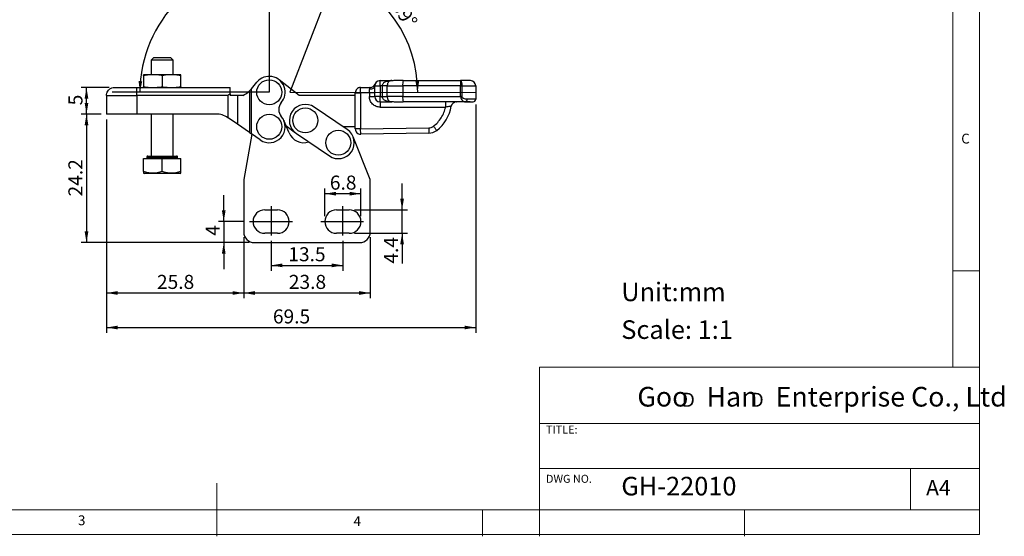
# Model space of a CAD drawing. Units: millimetres. Extents: x 5 to 297, y 6 to 206.
# Drawn here: x 112 to 297, y 6 to 103 of the extents above; entities that cross this region are included whole.
import ezdxf

# ---------------------------------------------------------------- set-up
doc = ezdxf.new("R2010")
doc.units = ezdxf.units.MM
doc.layers.add('DIM', color=5, linetype='Continuous')
doc.layers.add('SLD-0', color=179, linetype='Continuous')
doc.styles.add('SLDTEXTSTYLE0', font='TXT', dxfattribs={"width": 0.663})
doc.styles.add('SLDTEXTSTYLE1', font='TXT', dxfattribs={"width": 0.75})
doc.styles.add('SLDTEXTSTYLE2', font='TXT', dxfattribs={"width": 0.620935})
doc.dimstyles.new('SLDDIMSTYLE0', dxfattribs={"dimtxt": 2.645833, "dimasz": 2.1, "dimexe": 0, "dimexo": 0.0625, "dimgap": 0.661458, "dimtad": 1, "dimdec": 4, "dimzin": 12, "dimdsep": 46, "dimtxsty": 'SLDTEXTSTYLE1', "dimsah": 1, "dimcen": 0.09, "dimazin": 3, "dimtfac": 1, "dimtofl": 0, "dimtmove": 0, "dimatfit": 3, "dimfxl": 0, "dimfrac": 2, "dimtolj": 1, "dimtzin": 12, "dimarcsym": 0})
doc.dimstyles.new('SLDDIMSTYLE1', dxfattribs={"dimtxt": 2.645833, "dimasz": 2.1, "dimexe": 0, "dimexo": 0.0625, "dimgap": 0.661458, "dimtad": 1, "dimdec": 1, "dimrnd": 1e-09, "dimzin": 12, "dimdsep": 46, "dimtxsty": 'SLDTEXTSTYLE1', "dimsah": 1, "dimcen": 0.09, "dimadec": 0, "dimazin": 3, "dimtfac": 1, "dimtdec": 1, "dimtofl": 0, "dimtmove": 0, "dimatfit": 3, "dimfxl": 0, "dimfrac": 2, "dimtolj": 1, "dimtzin": 12, "dimarcsym": 0})
doc.dimstyles.new('SLDDIMSTYLE2', dxfattribs={"dimtxt": 2.645833, "dimasz": 2.1, "dimexe": 0, "dimexo": 0.0625, "dimgap": 0.661458, "dimtad": 1, "dimdec": 1, "dimrnd": 1e-09, "dimzin": 12, "dimdsep": 46, "dimtxsty": 'SLDTEXTSTYLE1', "dimsah": 1, "dimcen": 0.09, "dimadec": 0, "dimazin": 3, "dimtfac": 1, "dimtdec": 1, "dimtmove": 0, "dimatfit": 0, "dimfxl": 0, "dimfrac": 2, "dimtolj": 1, "dimtzin": 12, "dimarcsym": 0})

# ---------------------------------------------------------------- blocks, each defined once
blk = doc.blocks.new('SW_NOTE_0')
at = {"layer": 'DIM', "char_height": 2.65, "attachment_point": 1, "style": 'SLDTEXTSTYLE0'}
for insert in [(0, 3.41), (12.95, 3.41)]:
    blk.add_mtext('D', dxfattribs=dict(at, insert=insert))
blk = doc.blocks.new('_D')
at = {"layer": 'DIM'}
blk.add_arc((162.51, 89.6), 24.07, 359.9183, 68.9183, dxfattribs=at)
for points in [[(171.17, 112.06), (172.95, 110.9), (173.23, 111.54)], [(186.58, 89.56), (186.84, 91.68), (186.15, 91.65)]]:
    blk.add_solid(points, dxfattribs=at)
at = {"layer": 'DIM', "insert": (183.68, 107.33), "char_height": 2.646, "attachment_point": 1, "rotation": 304.4183, "style": 'SLDTEXTSTYLE1'}
blk.add_mtext('69°', dxfattribs=at)
blk = doc.blocks.new('_D_1')
at = {"layer": 'DIM', "color": 5}
blk.add_arc((158.64, 89.6), 24.33, 90, 180, dxfattribs=at)
for points in [[(158.64, 113.93), (156.52, 114.19), (156.55, 113.49)], [(134.3, 89.6), (134.74, 91.68), (134.05, 91.71)]]:
    blk.add_solid(points, dxfattribs=at)
at = {"layer": 'DIM', "color": 5, "insert": (137.14, 107.33), "char_height": 2.646, "attachment_point": 1, "rotation": 45, "style": 'SLDTEXTSTYLE1'}
blk.add_mtext('90°', dxfattribs=at)
blk = doc.blocks.new('_D_2')
at = {"layer": 'DIM', "color": 5}
for p, q in [((159, 61.61), (159, 56)), ((172.5, 61.61), (172.5, 56)), ((159, 57), (172.5, 57))]:
    blk.add_line(p, q, dxfattribs=at)
for points in [[(159, 57), (161.1, 56.65), (161.1, 57.35)], [(172.5, 57), (170.4, 57.35), (170.4, 56.65)]]:
    blk.add_solid(points, dxfattribs=at)
at = {"layer": 'DIM', "color": 5, "insert": (162.23, 60.42), "char_height": 2.646, "attachment_point": 1, "style": 'SLDTEXTSTYLE1'}
blk.add_mtext('13.5', dxfattribs=at)
blk = doc.blocks.new('_D_3')
at = {"layer": 'DIM', "color": 5}
for p, q in [((150.08, 65.25), (150.08, 70.25)), ((153.94, 65.25), (149.08, 65.25)), ((150.08, 65.25), (150.08, 61.3)), ((154.85, 61.3), (149.08, 61.3)), ((150.08, 61.3), (150.08, 56.3))]:
    blk.add_line(p, q, dxfattribs=at)
for points in [[(150.08, 65.25), (150.43, 67.35), (149.73, 67.35)], [(150.08, 61.3), (149.73, 59.2), (150.43, 59.2)]]:
    blk.add_solid(points, dxfattribs=at)
at = {"layer": 'DIM', "color": 5, "insert": (146.67, 62.56), "char_height": 2.65, "attachment_point": 1, "rotation": 90, "style": 'SLDTEXTSTYLE1'}
blk.add_mtext('4', dxfattribs=at)
blk = doc.blocks.new('_D_4')
at = {"layer": 'DIM', "color": 5}
for p, q in [((153.85, 62.3), (153.85, 50.8)), ((177.65, 62.3), (177.65, 50.8)), ((153.85, 51.8), (177.65, 51.8))]:
    blk.add_line(p, q, dxfattribs=at)
for points in [[(153.85, 51.8), (155.95, 51.45), (155.95, 52.15)], [(177.65, 51.8), (175.55, 52.15), (175.55, 51.45)]]:
    blk.add_solid(points, dxfattribs=at)
at = {"layer": 'DIM', "color": 5, "insert": (162.33, 55.21), "char_height": 2.646, "attachment_point": 1, "style": 'SLDTEXTSTYLE1'}
blk.add_mtext('23.8', dxfattribs=at)
blk = doc.blocks.new('_D_5')
at = {"layer": 'DIM', "color": 5}
for p, q in [((183.64, 67.45), (183.64, 72.45)), ((174.7, 67.45), (184.64, 67.45)), ((183.64, 63.05), (183.64, 67.45)), ((174.7, 63.05), (184.64, 63.05)), ((183.64, 63.05), (183.64, 57.33))]:
    blk.add_line(p, q, dxfattribs=at)
for points in [[(183.64, 67.45), (183.99, 69.55), (183.29, 69.55)], [(183.64, 63.05), (183.29, 60.95), (183.99, 60.95)]]:
    blk.add_solid(points, dxfattribs=at)
at = {"layer": 'DIM', "color": 5, "insert": (180.23, 57.33), "char_height": 2.646, "attachment_point": 1, "rotation": 90, "style": 'SLDTEXTSTYLE1'}
blk.add_mtext('4.4', dxfattribs=at)
blk = doc.blocks.new('_D_6')
at = {"layer": 'DIM', "color": 5}
for p, q in [((169.1, 66.25), (169.1, 71.5)), ((175.9, 70.5), (169.1, 70.5)), ((175.9, 66.25), (175.9, 71.5))]:
    blk.add_line(p, q, dxfattribs=at)
for points in [[(169.1, 70.5), (171.2, 70.15), (171.2, 70.85)], [(175.9, 70.5), (173.8, 70.85), (173.8, 70.15)]]:
    blk.add_solid(points, dxfattribs=at)
at = {"layer": 'DIM', "color": 5, "insert": (170.05, 73.91), "char_height": 2.646, "attachment_point": 1, "style": 'SLDTEXTSTYLE1'}
blk.add_mtext('6.8', dxfattribs=at)
blk = doc.blocks.new('_D_7')
at = {"layer": 'DIM', "color": 5}
for p, q in [((128.51, 90.5), (123.25, 90.5)), ((124.25, 85.5), (124.25, 90.5)), ((127.01, 85.5), (123.25, 85.5))]:
    blk.add_line(p, q, dxfattribs=at)
for points in [[(124.25, 90.5), (123.9, 88.4), (124.6, 88.4)], [(124.25, 85.5), (124.6, 87.6), (123.9, 87.6)]]:
    blk.add_solid(points, dxfattribs=at)
at = {"layer": 'DIM', "color": 5, "insert": (120.84, 87.14), "char_height": 2.65, "attachment_point": 1, "rotation": 90, "style": 'SLDTEXTSTYLE1'}
blk.add_mtext('5', dxfattribs=at)
blk = doc.blocks.new('_D_8')
at = {"layer": 'DIM', "color": 5}
for p, q in [((127.01, 85.5), (123.25, 85.5)), ((124.25, 85.5), (124.25, 61.3)), ((154.85, 61.3), (123.25, 61.3))]:
    blk.add_line(p, q, dxfattribs=at)
for points in [[(124.25, 85.5), (123.9, 83.4), (124.6, 83.4)], [(124.25, 61.3), (124.6, 63.4), (123.9, 63.4)]]:
    blk.add_solid(points, dxfattribs=at)
at = {"layer": 'DIM', "color": 5, "insert": (120.84, 69.98), "char_height": 2.646, "attachment_point": 1, "rotation": 90, "style": 'SLDTEXTSTYLE1'}
blk.add_mtext('24.2', dxfattribs=at)
blk = doc.blocks.new('_D_9')
at = {"layer": 'DIM', "color": 5}
for p, q in [((128.01, 84.5), (128.01, 50.8)), ((153.85, 62.3), (153.85, 50.8)), ((128.01, 51.8), (153.85, 51.8))]:
    blk.add_line(p, q, dxfattribs=at)
for points in [[(128.01, 51.8), (130.11, 51.45), (130.11, 52.15)], [(153.85, 51.8), (151.75, 52.15), (151.75, 51.45)]]:
    blk.add_solid(points, dxfattribs=at)
at = {"layer": 'DIM', "color": 5, "insert": (137.51, 55.21), "char_height": 2.646, "attachment_point": 1, "style": 'SLDTEXTSTYLE1'}
blk.add_mtext('25.8', dxfattribs=at)
blk = doc.blocks.new('_D_10')
at = {"layer": 'DIM', "color": 5}
for p, q in [((197.5, 87.3), (197.5, 44.3)), ((128.01, 84.5), (128.01, 44.3)), ((128.01, 45.3), (197.5, 45.3))]:
    blk.add_line(p, q, dxfattribs=at)
for points in [[(128.01, 45.3), (130.11, 44.95), (130.11, 45.65)], [(197.5, 45.3), (195.4, 45.65), (195.4, 44.95)]]:
    blk.add_solid(points, dxfattribs=at)
at = {"layer": 'DIM', "color": 5, "insert": (159.33, 48.71), "char_height": 2.646, "attachment_point": 1, "style": 'SLDTEXTSTYLE1'}
blk.add_mtext('69.5', dxfattribs=at)

msp = doc.modelspace()

# ---------------------------------------------------------------- linework, layer by layer
at = {"color": 7, "linetype": 'Continuous', "lineweight": 25}
for p, q in [((136.94195, 96.14704), (136.44195, 95.64704)), ((136.44195, 95.64704), (136.44195, 92.89704)), ((140.54195, 95.64704), (136.44195, 95.64704)), ((136.94195, 96.14704), (140.04195, 96.14704)), ((140.54195, 95.64704), (140.04195, 96.14704)), ((140.54195, 92.89704), (140.54195, 95.64704)), ((136.74195, 92.89704), (134.99195, 92.89704)), ((134.99195, 92.75196), (134.99195, 90.64212)), ((140.24195, 92.89704), (136.74195, 92.89704)), ((138.49195, 92.75196), (138.49195, 90.64212)), ((141.99195, 92.89704), (140.24195, 92.89704)), ((141.99195, 90.64212), (141.99195, 92.75196)), ((155.29496, 90.27255), (156.33249, 91.51759)), ((164.29157, 88.99705), (160.48001, 91.96428)), ((178.41353, 90.88894), (178.35596, 90.82943)), ((178.49321, 90.7971), (179.49321, 90.7971)), ((178.49322, 88.7971), (178.49321, 90.7971)), ((179.49321, 90.7971), (179.49321, 91.7971)), ((179.49321, 91.7971), (181.71786, 91.7971)), ((179.49321, 90.7971), (179.49322, 88.7971)), ((179.91268, 90.7971), (179.49321, 90.7971)), ((179.91268, 90.7971), (179.91269, 88.7971)), ((180.85717, 90.7971), (179.91268, 90.7971)), ((180.85717, 90.7971), (183.75392, 90.79711)), ((180.85717, 88.7971), (180.85717, 90.7971)), ((194.65928, 90.79714), (183.75392, 90.79711)), ((183.75392, 90.79711), (183.75393, 88.79711)), ((183.87076, 91.79711), (194.66307, 91.79714)), ((194.65928, 88.79714), (194.65928, 90.79714)), ((194.87146, 90.79714), (197.50287, 90.79715)), ((194.87146, 90.79714), (194.87147, 88.79714)), ((197.50287, 90.79715), (197.50287, 88.29715)), ((128.00524, 88.99704), (128.00524, 85.49704)), ((128.00524, 88.99704), (133.70524, 88.99704)), ((133.70524, 88.99704), (133.70524, 90.49704)), ((133.70524, 90.49704), (151.28201, 90.49704)), ((133.70524, 88.99704), (133.70524, 85.49704)), ((150.85026, 88.99704), (133.70524, 88.99704)), ((150.85026, 88.99704), (150.85026, 84.81674)), ((151.28201, 89.29704), (151.23835, 89.29704)), ((151.28201, 89.29704), (151.28201, 90.49704)), ((151.28201, 89.29704), (151.28201, 88.99704)), ((152.65447, 88.99704), (151.28201, 88.99704)), ((152.65447, 88.99704), (152.65447, 83.57455)), ((153.65836, 88.99704), (152.65447, 88.99704)), ((154.93411, 89.85789), (155.08172, 90.01667)), ((154.93411, 89.85789), (154.93411, 82.00463)), ((155.29496, 90.27255), (155.08172, 90.01667)), ((155.29496, 81.75612), (155.29496, 90.27255)), ((174.83744, 88.99708), (164.29157, 88.99705)), ((174.83743, 89.49708), (175.83743, 89.49709)), ((174.83745, 82.69256), (174.83743, 89.49708)), ((175.83743, 89.49709), (175.83743, 90.49709)), ((175.83743, 90.49709), (177.61971, 90.49709)), ((175.83743, 89.49709), (175.83745, 82.69256)), ((177.49322, 89.49709), (175.83743, 89.49709)), ((177.49322, 89.49709), (177.49321, 90.14709)), ((178.49322, 89.4971), (177.49322, 89.49709)), ((177.49322, 89.49709), (177.49322, 88.79709)), ((177.49322, 88.79709), (178.49322, 88.7971)), ((179.49322, 88.7971), (178.49322, 88.7971)), ((179.49322, 88.7971), (179.91269, 88.7971)), ((179.49322, 87.7971), (179.49322, 88.7971)), ((179.49322, 87.7971), (181.71787, 87.7971)), ((179.49322, 87.7971), (179.49322, 86.7971)), ((183.75393, 88.79711), (180.85717, 88.7971)), ((183.75393, 88.79711), (194.65928, 88.79714)), ((195.55008, 87.79715), (183.87077, 87.79711)), ((191.84966, 86.79713), (191.84965, 87.79713)), ((192.88463, 86.96719), (192.94826, 87.13337)), ((193.47608, 87.7034), (193.39275, 87.66473)), ((193.52301, 87.72261), (193.55813, 87.74045)), ((193.89003, 87.79714), (193.96656, 87.79714)), ((194.87147, 88.79714), (194.65928, 88.79714)), ((196.48577, 87.79715), (195.55008, 87.79715)), ((197.50287, 88.29715), (195.82996, 88.29715)), ((133.70524, 85.49704), (128.00524, 85.49704)), ((148.61877, 85.49704), (133.70524, 85.49704)), ((136.44195, 85.49704), (136.44195, 77.59704)), ((140.54195, 77.59704), (140.54195, 85.49704)), ((173.3216, 82.5795), (167.11544, 86.79062)), ((179.49322, 86.7971), (191.84966, 86.79713)), ((192.90505, 86.96979), (192.88463, 86.96719)), ((150.8875, 84.79141), (150.85026, 84.81674)), ((152.65447, 83.57455), (150.8875, 84.79141)), ((154.93411, 82.00463), (152.65447, 83.57455)), ((161.37733, 84.31833), (161.4064, 84.25089)), ((162.36792, 81.94319), (161.40638, 84.25088)), ((161.4064, 84.25089), (161.78355, 83.34574)), ((155.34799, 81.7196), (153.84524, 73.19704)), ((154.93411, 82.00463), (155.29496, 81.75612)), ((156.93561, 80.62626), (155.29496, 81.75612)), ((161.78355, 83.34574), (163.58813, 81.94091)), ((163.74654, 81.82569), (169.95271, 77.61457)), ((172.49477, 83.14054), (174.83745, 83.17704)), ((175.83745, 82.69256), (174.83745, 82.69256)), ((175.83745, 82.69256), (188.65331, 82.89225)), ((175.85303, 81.69268), (175.83745, 82.69256)), ((188.66889, 81.89237), (175.85303, 81.69268)), ((188.65331, 82.89225), (188.66889, 81.89237)), ((177.64524, 73.19704), (174.42054, 81.21629)), ((134.99195, 74.66738), (134.99195, 77.09704)), ((134.99195, 77.09704), (138.49195, 77.09704)), ((135.59195, 77.39704), (135.59195, 77.09704)), ((138.49195, 74.66738), (138.49195, 77.09704)), ((138.49195, 77.09704), (141.99195, 77.09704)), ((141.39195, 77.09704), (141.39195, 77.39704)), ((141.99195, 74.66738), (141.99195, 77.09704)), ((134.99195, 74.35477), (135.09195, 74.29704)), ((138.49195, 74.29704), (135.09195, 74.29704)), ((141.89195, 74.29704), (138.49195, 74.29704)), ((141.89195, 74.29704), (141.99195, 74.35477)), ((153.84524, 73.19704), (153.84524, 63.29704)), ((177.64524, 63.29704), (177.64524, 73.19704)), ((157.79524, 67.44704), (160.19524, 67.44704)), ((171.29524, 67.44704), (173.69524, 67.44704)), ((160.19524, 63.04704), (157.79524, 63.04704)), ((173.69524, 63.04704), (171.29524, 63.04704)), ((155.84524, 61.29704), (175.64524, 61.29704))]:
    msp.add_line(p, q, dxfattribs=at)
at = {"color": 8, "linetype": 'Continuous', "lineweight": 25}
for p, q in [((192.88472, 86.9672), (192.90505, 86.96979)), ((135.59195, 77.39704), (138.49195, 77.39704)), ((138.49195, 77.39704), (141.39195, 77.39704))]:
    msp.add_line(p, q, dxfattribs=at)
at = {"color": 7, "linetype": 'Continuous', "lineweight": 25, "flags": 128}
for points in [[(178.49321, 90.7971), (178.474, 90.67029), (178.41709, 90.54835), (178.32468, 90.43597), (178.20032, 90.33748), (178.04878, 90.25664), (177.8759, 90.19657), (177.6883, 90.15958), (177.49321, 90.14709)], [(194.65928, 90.79714), (194.68602, 90.79714), (194.71286, 90.79714), (194.73971, 90.79714), (194.76649, 90.79714), (194.79314, 90.79714), (194.81956, 90.79714), (194.8457, 90.79714), (194.87146, 90.79714)], [(179.91269, 88.7971), (180.06658, 88.7971), (180.2168, 88.7971), (180.35978, 88.7971), (180.49211, 88.7971), (180.61063, 88.7971), (180.71252, 88.7971), (180.79536, 88.7971), (180.85717, 88.7971)], [(160.91312, 85.05153), (160.96449, 84.99007), (161.00741, 84.93605)]]:
    msp.add_lwpolyline(points, dxfattribs=at)
at = {"color": 7, "linetype": 'Continuous', "lineweight": 25}
for centre in [(158.63715, 89.59704), (158.63715, 83.09704), (165.43099, 84.30815), (171.63715, 80.09704)]:
    msp.add_circle(centre, 2.3516, dxfattribs=at)
for centre, radius, start, end in [((158.63715, 89.59704), 3, 319.4583971, 140.1944289), ((177.61971, 91.49709), 1, 270.0001691, 339.512854), ((179.49321, 90.7971), 1, 90.0001692, 180.0001691), ((185.98121, 91.0437), 2.24089, 160.3539877, 186.3177641), ((196.50287, 90.79715), 1, 0.0001691, 90.0001691), ((151.84769, 93.05612), 4.44462, 294.040615, 313.9808619), ((175.83743, 89.49709), 1, 90.0001691, 180.0001692), ((162.43682, 86.34704), 2, 139.4583997, 220.5416011), ((165.43099, 84.30815), 3, 55.8416208, 235.8416208), ((179.49322, 88.7971), 1, 180.0001691, 270.0001691), ((185.98121, 88.55053), 2.24089, 173.6825742, 199.6463506), ((193.89004, 86.79714), 1, 90.0001691, 170.0583414), ((197.00287, 88.29715), 0.5, 270.0001691, 0.0001691), ((148.61877, 81.49704), 4, 56.0912345, 90), ((185.64104, 88.243), 7.37475, 307.8168606, 350.0583414), ((158.63715, 83.09704), 3, 235.4460099, 40.5416024), ((165.13715, 83.09704), 3, 202.6198651, 288.1838714), ((171.63715, 80.09704), 3, 235.8416367, 55.8416366), ((175.83745, 82.69256), 1, 180.0001692, 270.8926811), ((188.62994, 84.39207), 2.5, 270.8926811, 307.8168606), ((157.79524, 65.24704), 2.2, 90, 270), ((160.19524, 65.24704), 2.2, 270, 90), ((171.29524, 65.24704), 2.2, 90, 270), ((173.69524, 65.24704), 2.2, 270, 90), ((155.84524, 63.29704), 2, 180, 270), ((175.64524, 63.29704), 2, 270, 360)]:
    msp.add_arc(centre, radius, start, end, dxfattribs=at)
for points, knots in [([(136.74195, 92.89704), (136.44993, 92.88992), (135.86448, 92.87566), (135.28326, 92.79326), (134.99195, 92.75196)], [0, 0, 0, 0, 0.498790823, 1, 1, 1, 1]), ([(134.99195, 92.75196), (134.99195, 92.79309), (134.99195, 92.87553), (134.99195, 92.88986), (134.99195, 92.89704)], [0, 0, 0, 0, 0.498963166, 1, 1, 1, 1]), ([(138.49195, 92.75196), (138.20195, 92.79309), (137.62073, 92.87553), (137.03528, 92.88986), (136.74195, 92.89704)], [0, 0, 0, 0, 0.498963166, 1, 1, 1, 1]), ([(140.24195, 92.89704), (139.94993, 92.88992), (139.36448, 92.87566), (138.78326, 92.79326), (138.49195, 92.75196)], [0, 0, 0, 0, 0.498790823, 1, 1, 1, 1]), ([(141.99195, 92.75196), (141.70195, 92.79309), (141.12073, 92.87553), (140.53528, 92.88986), (140.24195, 92.89704)], [0, 0, 0, 0, 0.498963166, 1, 1, 1, 1]), ([(141.99195, 92.75196), (141.99195, 92.79309), (141.99195, 92.87553), (141.99195, 92.88986), (141.99195, 92.89704)], [0, 0, 0, 0, 0.498963166, 1, 1, 1, 1]), ([(179.91268, 90.7971), (179.91985, 90.87196), (179.93483, 91.02841), (180.05077, 91.24271), (180.22909, 91.43072), (180.55253, 91.63271), (181.05194, 91.77578), (181.48909, 91.78978), (181.71786, 91.7971)], [0, 0, 0, 0, 0.089269067, 0.186574659, 0.298378117, 0.42900687, 0.701191527, 1, 1, 1, 1]), ([(183.87076, 91.79711), (183.7262, 91.79706), (183.42875, 91.79695), (182.99477, 91.79607), (182.58285, 91.79435), (182.21774, 91.79129), (181.91439, 91.78585), (181.67608, 91.77729), (181.49415, 91.7616), (181.36733, 91.74368), (181.29283, 91.71726), (181.26509, 91.70742)], [0, 0, 0, 0, 0.1200231224, 0.2469759979, 0.3773397714, 0.5070476143, 0.631989147, 0.7484998828, 0.8536833958, 0.9455271054, 1, 1, 1, 1]), ([(181.71786, 91.7971), (181.58779, 91.80108), (181.42365, 91.8061), (181.29841, 91.71246), (181.27241, 91.69302)], [0, 0, 0, 0, 0.792412293, 1, 1, 1, 1]), ([(194.66307, 91.79714), (194.66307, 91.78236), (194.66306, 91.75278), (194.66168, 91.55844), (194.66049, 91.35399), (194.65945, 91.12117), (194.65935, 90.92576), (194.65928, 90.79714)], [0, 0, 0, 0, 0.2495138939, 0.4990627208, 0.628752042, 0.7556314475, 1, 1, 1, 1]), ([(196.50286, 91.79715), (196.49703, 91.79715), (196.48538, 91.79715), (196.38843, 91.79715), (196.23234, 91.79715), (196.01008, 91.79715), (195.7312, 91.79715), (195.40712, 91.79715), (195.05087, 91.79714), (194.79231, 91.79714), (194.66307, 91.79714)], [0, 0, 0, 0, 0.121401097, 0.242723311, 0.369545349, 0.498175034, 0.627053962, 0.754605685, 0.87734264, 1, 1, 1, 1]), ([(194.66307, 91.79714), (194.69216, 91.7825), (194.75052, 91.75311), (194.81804, 91.52543), (194.85414, 91.24914), (194.8693, 90.99577), (194.87074, 90.86328), (194.87146, 90.79714)], [0, 0, 0, 0, 0.247335548, 0.496212084, 0.747016389, 0.873702999, 1, 1, 1, 1]), ([(128.00524, 88.99704), (128.01647, 89.13571), (128.03979, 89.42367), (128.23226, 89.83153), (128.55516, 90.1922), (128.99783, 90.44818), (129.34055, 90.48118), (129.50524, 90.49704)], [0, 0, 0, 0, 0.176813179, 0.367149343, 0.563550806, 0.79027529, 1, 1, 1, 1]), ([(129.50524, 90.49704), (129.51126, 90.49704), (129.52351, 90.49704), (129.62428, 90.49704), (129.7769, 90.49704), (129.96957, 90.49704), (130.25793, 90.49704), (130.62307, 90.49704), (131.05223, 90.49704), (131.40032, 90.49704), (131.76985, 90.49704), (132.27469, 90.49704), (132.92147, 90.49704), (133.4491, 90.49704), (133.70524, 90.49704)], [0, 0, 0, 0, 0.077641847, 0.157691031, 0.24004127, 0.30435238, 0.368745086, 0.500011656, 0.565691193, 0.631454063, 0.695765179, 0.760157892, 0.883566118, 1, 1, 1, 1]), ([(134.99195, 90.64212), (135.28195, 90.60098), (135.86317, 90.51854), (136.44862, 90.50421), (136.74195, 90.49704)], [0, 0, 0, 0, 0.498963166, 1, 1, 1, 1]), ([(134.99195, 90.49704), (134.99195, 90.50415), (134.99195, 90.51841), (134.99195, 90.60082), (134.99195, 90.64212)], [0, 0, 0, 0, 0.498790823, 1, 1, 1, 1]), ([(136.74195, 90.49704), (137.03397, 90.50415), (137.61942, 90.51841), (138.20064, 90.60082), (138.49195, 90.64212)], [0, 0, 0, 0, 0.498790823, 1, 1, 1, 1]), ([(138.49195, 90.64212), (138.78195, 90.60098), (139.36317, 90.51854), (139.94862, 90.50421), (140.24195, 90.49704)], [0, 0, 0, 0, 0.498963166, 1, 1, 1, 1]), ([(140.24195, 90.49704), (140.53397, 90.50415), (141.11942, 90.51841), (141.70064, 90.60082), (141.99195, 90.64212)], [0, 0, 0, 0, 0.498790823, 1, 1, 1, 1]), ([(141.99195, 90.64212), (141.99195, 90.60098), (141.99195, 90.51854), (141.99195, 90.50421), (141.99195, 90.49704)], [0, 0, 0, 0, 0.498963166, 1, 1, 1, 1]), ([(150.85026, 88.99704), (150.85289, 88.99908), (150.98241, 89.0994), (151.11169, 89.19924), (151.23835, 89.29704)], [0, 0, 0, 0, 0.020346871, 1, 1, 1, 1]), ([(177.61971, 90.49709), (177.6161, 90.49241), (177.60889, 90.48308), (177.5707, 90.42579), (177.54746, 90.37868), (177.53964, 90.36124), (177.53761, 90.35659), (177.53706, 90.35535), (177.52906, 90.33675), (177.50581, 90.27789), (177.49825, 90.19936), (177.49321, 90.14709)], [0, 0, 0, 0, 0.2510471661, 0.5004933754, 0.593645485, 0.6174154027, 0.623596202, 0.6257361552, 0.6259741113, 0.751079826, 1, 1, 1, 1]), ([(179.49322, 86.7971), (179.37124, 86.80359), (179.11997, 86.81695), (178.74722, 86.92822), (178.38876, 87.11273), (178.069, 87.37287), (177.80886, 87.69263), (177.62435, 88.05109), (177.51307, 88.42383), (177.49971, 88.67511), (177.49322, 88.79709)], [0, 0, 0, 0, 0.116516032, 0.24001133, 0.368640814, 0.5, 0.631359186, 0.75998867, 0.883483968, 1, 1, 1, 1]), ([(181.71787, 87.7971), (181.4891, 87.80443), (181.05195, 87.81843), (180.55255, 87.9615), (180.2291, 88.16348), (180.05077, 88.35148), (179.93483, 88.56579), (179.91986, 88.72224), (179.91269, 88.7971)], [0, 0, 0, 0, 0.298808049, 0.570992321, 0.70161835, 0.813420668, 0.910727285, 1, 1, 1, 1]), ([(181.13189, 87.98776), (181.1812, 87.96611), (181.34125, 87.89584), (181.62337, 87.86316), (181.98717, 87.83415), (182.31845, 87.81933), (182.68846, 87.80866), (183.0816, 87.80188), (183.47871, 87.79787), (183.74285, 87.79736), (183.87077, 87.79711)], [0, 0, 0, 0, 0.0929202993, 0.3016102903, 0.4175241698, 0.5375693015, 0.65872629, 0.7779501935, 0.8924624499, 1, 1, 1, 1]), ([(181.13533, 87.99421), (181.20454, 87.93745), (181.37085, 87.80106), (181.58995, 87.79856), (181.71787, 87.7971)], [0, 0, 0, 0, 0.416129325, 1, 1, 1, 1]), ([(194.65928, 88.79714), (194.66524, 88.72291), (194.67714, 88.57449), (194.78859, 88.30747), (194.99455, 88.04598), (195.27725, 87.83938), (195.45937, 87.81119), (195.55008, 87.79715)], [0, 0, 0, 0, 0.125594153, 0.251118937, 0.50133643, 0.751643537, 1, 1, 1, 1]), ([(195.82996, 88.29715), (195.73904, 88.30349), (195.55793, 88.31614), (195.32293, 88.39186), (195.1445, 88.47561), (195.03604, 88.54508), (194.95884, 88.61173), (194.90981, 88.67149), (194.87769, 88.73331), (194.87348, 88.77648), (194.87147, 88.79714)], [0, 0, 0, 0, 0.257488259, 0.512935372, 0.645885078, 0.762449748, 0.835302174, 0.897229763, 0.950821207, 1, 1, 1, 1]), ([(195.82996, 88.29715), (195.82622, 88.23425), (195.82047, 88.13749), (195.78557, 88.02108), (195.74945, 87.94098), (195.70461, 87.87645), (195.63945, 87.8141), (195.58529, 87.80382), (195.55008, 87.79715)], [0, 0, 0, 0, 0.239456844, 0.36836066, 0.5, 0.63163934, 0.760543156, 1, 1, 1, 1]), ([(195.55008, 87.79715), (195.75912, 87.79715), (196.18357, 87.79715), (196.6434, 87.79715), (196.94717, 87.79715), (196.98449, 87.79715), (197.00287, 87.79715)], [0, 0, 0, 0, 0.246236318, 0.5, 0.753763682, 1, 1, 1, 1]), ([(189.54965, 83.20711), (189.82209, 83.44053), (190.37168, 83.91142), (191.02906, 84.78549), (191.55123, 85.74973), (191.75058, 86.4494), (191.84966, 86.79713)], [0, 0, 0, 0, 0.247211888, 0.498705407, 0.75086045, 1, 1, 1, 1]), ([(190.16279, 82.41713), (190.1582, 82.42305), (190.14866, 82.43533), (190.06999, 82.5367), (189.938, 82.70675), (189.75706, 82.93988), (189.61697, 83.12038), (189.54965, 83.20711)], [0, 0, 0, 0, 0.176813179, 0.367149343, 0.563550805, 0.79027529, 1, 1, 1, 1]), ([(135.79195, 77.59704), (135.76679, 77.59437), (135.72809, 77.59026), (135.68152, 77.56532), (135.64948, 77.5395), (135.62367, 77.50746), (135.59873, 77.4609), (135.59462, 77.4222), (135.59195, 77.39704)], [0, 0, 0, 0, 0.239456845, 0.36836066, 0.5, 0.63163934, 0.760543156, 1, 1, 1, 1]), ([(135.79195, 77.59704), (135.79592, 77.59704), (135.80387, 77.59704), (135.86816, 77.59704), (135.96761, 77.59704), (136.10126, 77.59704), (136.26432, 77.59704), (136.44831, 77.59704), (136.65124, 77.59704), (136.88383, 77.59704), (137.14888, 77.59704), (137.43992, 77.59704), (137.75858, 77.59704), (138.10876, 77.59704), (138.36419, 77.59704), (138.49195, 77.59704)], [0, 0, 0, 0, 0.079100636, 0.158330784, 0.235060768, 0.311916382, 0.38430269, 0.456812723, 0.523528197, 0.590367585, 0.670879918, 0.747260326, 0.819367034, 0.909653105, 1, 1, 1, 1]), ([(138.49195, 77.39704), (138.49195, 77.42538), (138.49195, 77.48436), (138.49195, 77.55144), (138.49195, 77.59049), (138.49195, 77.59491), (138.49195, 77.59704)], [0, 0, 0, 0, 0.270261332, 0.56242939, 0.789736422, 1, 1, 1, 1]), ([(138.49195, 77.59704), (138.57718, 77.59704), (138.7473, 77.59704), (139.00044, 77.59704), (139.26508, 77.59704), (139.5437, 77.59704), (139.83477, 77.59704), (140.09981, 77.59704), (140.33252, 77.59704), (140.53537, 77.59704), (140.71943, 77.59704), (140.88267, 77.59704), (141.01546, 77.59704), (141.15352, 77.59704), (141.17649, 77.59704), (141.19195, 77.59704)], [0, 0, 0, 0, 0.060315735, 0.120387034, 0.180756797, 0.252772918, 0.329169622, 0.409807854, 0.476538364, 0.543392798, 0.61579543, 0.688321797, 0.765069047, 0.841941956, 1, 1, 1, 1]), ([(141.39195, 77.39704), (141.38928, 77.4222), (141.38517, 77.4609), (141.36023, 77.50746), (141.33442, 77.5395), (141.30238, 77.56532), (141.25581, 77.59026), (141.21711, 77.59437), (141.19195, 77.59704)], [0, 0, 0, 0, 0.239456844, 0.36836066, 0.5, 0.63163934, 0.760543155, 1, 1, 1, 1]), ([(138.49195, 74.66738), (138.18816, 74.57709), (137.57401, 74.39454), (136.66407, 74.32777), (135.79425, 74.4258), (135.26101, 74.58636), (134.99195, 74.66738)], [0, 0, 0, 0, 0.2646136112, 0.5349657611, 0.7653524222, 1, 1, 1, 1]), ([(134.99195, 74.66738), (134.99195, 74.57353), (134.99195, 74.39618), (134.99195, 74.37561), (134.99195, 74.36593)], [0, 0, 0, 0, 0.529139013, 1, 1, 1, 1]), ([(141.99195, 74.66738), (141.68816, 74.57709), (141.07401, 74.39454), (140.16407, 74.32777), (139.29425, 74.4258), (138.76101, 74.58636), (138.49195, 74.66738)], [0, 0, 0, 0, 0.264613611, 0.534965761, 0.765352422, 1, 1, 1, 1]), ([(141.99195, 74.36593), (141.99195, 74.36231), (141.99195, 74.3348), (141.99195, 74.43541), (141.99195, 74.58959), (141.99195, 74.66738)], [0, 0, 0, 0, 0.06977645, 0.530626598, 1, 1, 1, 1])]:
    msp.add_open_spline(points, degree=3, knots=knots, dxfattribs=at)
at = {"color": 8, "linetype": 'Continuous', "lineweight": 25}
for points, knots in [([(181.27241, 91.69302), (181.20887, 91.66084), (181.1045, 91.60798), (180.99187, 91.43525), (180.9169, 91.25347), (180.86688, 91.03587), (180.86037, 90.87572), (180.85717, 90.7971)], [0, 0, 0, 0, 0.29806504, 0.4895849917, 0.6684400842, 0.8372471493, 1, 1, 1, 1]), ([(180.85717, 88.7971), (180.86039, 88.71854), (180.86694, 88.55849), (180.91672, 88.34009), (180.99266, 88.16158), (181.06447, 88.03628), (181.11986, 88.00339), (181.13533, 87.99421)], [0, 0, 0, 0, 0.209701122, 0.427202878, 0.657651152, 0.904417636, 1, 1, 1, 1]), ([(192.88463, 86.96719), (192.86719, 86.96495), (192.83226, 86.96048), (192.7313, 86.94708), (192.55525, 86.9223), (192.25833, 86.87755), (191.98704, 86.82417), (191.84966, 86.79713)], [0, 0, 0, 0, 0.139412384, 0.279349882, 0.421008562, 0.706788843, 1, 1, 1, 1])]:
    msp.add_open_spline(points, degree=3, knots=knots, dxfattribs=at)
at = {"color": 7, "linetype": 'Continuous', "lineweight": 25}
msp.add_open_spline([(188.65331, 82.89225), (188.81549, 82.90831), (189.13986, 82.94042), (189.41305, 83.11821), (189.54965, 83.20711)], degree=3, dxfattribs=at)
at = {"layer": 'DIM'}
for p, q in [((158.63715, 115.0804), (158.63715, 89.59704)), ((172.53649, 115.60139), (162.5118, 89.59704)), ((158.63715, 89.59704), (129.10084, 89.59704)), ((162.5118, 89.59704), (197.50287, 89.54715))]:
    msp.add_line(p, q, dxfattribs=at)
at = {"layer": 'DIM', "color": 1}
for p, q in [((158.99524, 68.12475), (158.99524, 62.61142)), ((172.49524, 62.61142), (172.49524, 68.12475)), ((154.93579, 65.24704), (163.00982, 65.24704)), ((168.36637, 65.24704), (176.38814, 65.24704))]:
    msp.add_line(p, q, dxfattribs=at)
at = {"layer": 'SLD-0', "color": 179, "linetype": 'Continuous', "lineweight": 18}
for p, q in [((292.30587, 78.55395), (292.30587, 206.30395)), ((287.30587, 37.85189), (287.30587, 200.97689)), ((292.30587, 6.30395), (292.30587, 78.55395)), ((292.30587, 55.97689), (287.30587, 55.97689)), ((209.52528, 37.85189), (209.52528, 5.97689)), ((292.30587, 37.85189), (209.52528, 37.85189)), ((292.30587, 27.22689), (209.52528, 27.22689)), ((209.52528, 18.72681), (292.30587, 18.72681)), ((279.30587, 10.97689), (279.30587, 18.72681)), ((148.80587, 5.97689), (148.80587, 15.97689)), ((10.30587, 10.97689), (292.30587, 10.97689)), ((198.80587, 5.97689), (198.80587, 10.97689)), ((248.10587, 5.97689), (248.10587, 10.97689)), ((5.30587, 6.30395), (292.30587, 6.30395))]:
    msp.add_line(p, q, dxfattribs=at)

# ---------------------------------------------------------------- block references
at = {"layer": 'DIM'}
msp.add_blockref('SW_NOTE_0', (236.26554, 29.60264), dxfattribs=at)

# ---------------------------------------------------------------- texts
at = {"layer": 'DIM', "attachment_point": 1}
for s, insert, char_height, style in [('Unit:mm', (224.89774, 53.75852), 3.5, 'SLDTEXTSTYLE1'), ('Scale: 1:1', (224.89774, 46.65276), 3.5, 'SLDTEXTSTYLE1'), ('Goo   Han   Enterprise Co., Ltd', (227.92241, 34.11846), 3.7041667, 'SLDTEXTSTYLE2')]:
    msp.add_mtext(s, dxfattribs=dict(at, insert=insert, char_height=char_height, style=style))
at = {"layer": 'DIM', "color": 179, "insert": (122.64567, 9.91981), "char_height": 1.85208, "attachment_point": 1, "style": 'SLDTEXTSTYLE1'}
msp.add_mtext('3', dxfattribs=at)
at = {"layer": 'SLD-0', "color": 179, "attachment_point": 1, "style": 'SLDTEXTSTYLE1'}
for s, insert, char_height in [('C', (288.86805, 81.79936), 1.85208), ('TITLE:', (210.72521, 26.82788), 1.5), ('DWG NO.', (210.72521, 17.55671), 1.5), ('GH-22010', (224.89774, 17.18246), 3.5), ('A4', (282.26128, 16.59522), 2.910417), ('4', (174.4987, 9.76022), 1.85208)]:
    msp.add_mtext(s, dxfattribs=dict(at, insert=insert, char_height=char_height))

# ---------------------------------------------------------------- dimensions: what is measured, and where the dimension line sits
at = {"layer": 'DIM', "color": 5}
dim = msp.add_angular_dim_2l(base=(141.43124, 106.80294), line1=((158.63715, 115.0804), (158.63715, 89.59704)), line2=((158.63715, 89.59704), (129.10084, 89.59704)), dimstyle='SLDDIMSTYLE0', dxfattribs=at)
dim.commit()
dim.dimension.update_dxf_attribs({"geometry": '_D_1', "text_midpoint": (141.43124, 106.80294), "dimtype": 162})
at = {"layer": 'DIM'}
dim = msp.add_angular_dim_2l(base=(182.36909, 103.20293), line1=((162.5118, 89.59704), (197.50287, 89.54715)), line2=((172.53649, 115.60139), (162.5118, 89.59704)), dimstyle='SLDDIMSTYLE0', dxfattribs=at)
dim.commit()
dim.dimension.update_dxf_attribs({"geometry": '_D', "text_midpoint": (182.36909, 103.20293), "dimtype": 162})
at = {"layer": 'DIM', "color": 5}
for base, p1, p2, dimstyle, picture, middle in [((124.25035, 90.49704), (128.00524, 85.49704), (129.50524, 90.49704), 'SLDDIMSTYLE1', '_D_7', (124.25035, 88.11746)), ((124.25035, 61.29704), (128.00524, 85.49704), (155.84524, 61.29704), 'SLDDIMSTYLE1', '_D_8', (124.25035, 73.39704)), ((183.63946, 67.44704), (173.69524, 63.04704), (173.69524, 67.44704), 'SLDDIMSTYLE2', '_D_5', (183.63946, 59.76825)), ((150.0757543412, 61.2970366579), (154.935791447, 65.2470366579), (155.8452360135, 61.2970366579), 'SLDDIMSTYLE2', '_D_3', (150.0757543412, 63.5404152404))]:
    dim = msp.add_linear_dim(base=base, p1=p1, p2=p2, angle=90, dimstyle=dimstyle, dxfattribs=at)
    dim.commit()
    dim.dimension.update_dxf_attribs({"geometry": picture, "text_midpoint": middle, "dimtype": 160})
for base, p1, p2, picture, middle in [((197.50287, 45.29704), (128.00524, 85.49704), (197.50287, 88.29715), '_D_10', (162.75405, 45.29704)), ((153.84524, 51.80347), (128.00524, 85.49704), (153.84524, 63.29704), '_D_9', (140.92524, 51.80347)), ((169.09524, 70.49633), (175.89524, 65.24704), (169.09524, 65.24704), '_D_6', (172.49524, 70.49633)), ((177.64524, 51.80347), (153.84524, 63.29704), (177.64524, 63.29704), '_D_4', (165.74524, 51.80347)), ((172.49524, 57.00496), (158.99524, 62.61142), (172.49524, 62.61142), '_D_2', (165.65097, 57.00496))]:
    dim = msp.add_linear_dim(base=base, p1=p1, p2=p2, dimstyle='SLDDIMSTYLE1', dxfattribs=at)
    dim.commit()
    dim.dimension.update_dxf_attribs({"geometry": picture, "text_midpoint": middle, "dimtype": 160})

doc.saveas('drawing.dxf')
